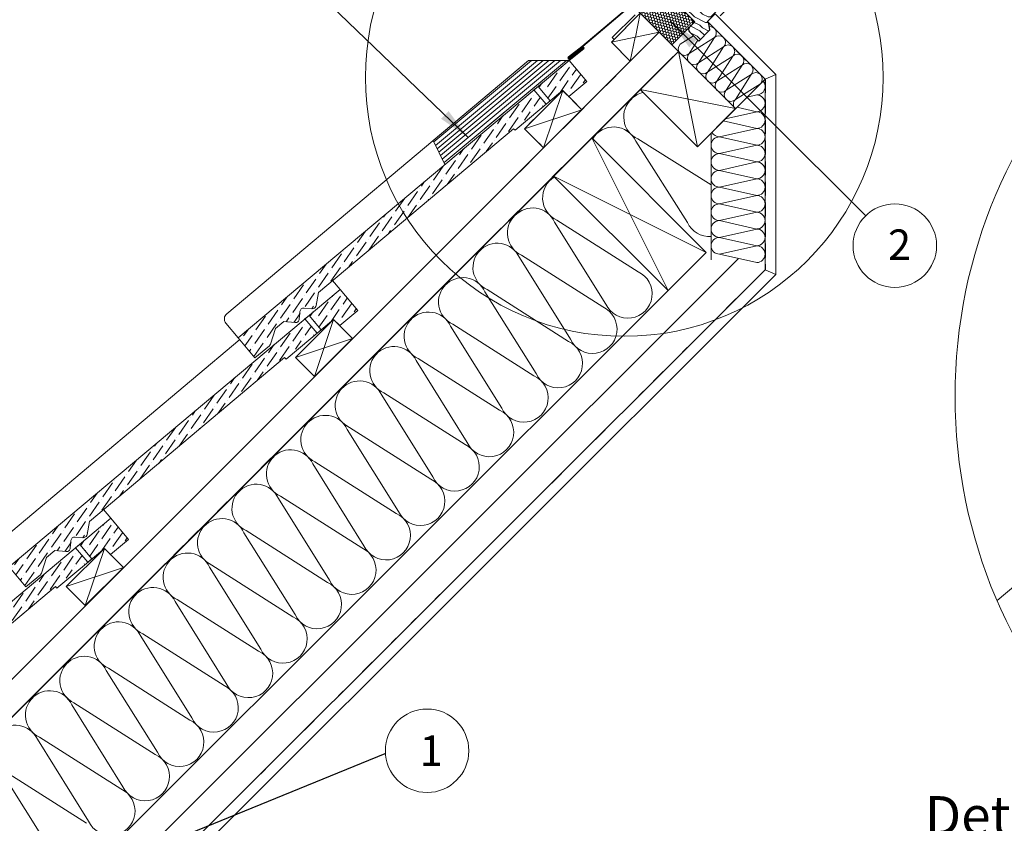
# Model space of a CAD drawing. Units: millimetres. Extents: x -23272466 to 44913, y -22484615 to 188.
# Drawn here: x -23271977 to -23271065, y -22484201 to -22483456 of the extents above; entities that cross this region are included whole.
import ezdxf

# ---------------------------------------------------------------- set-up
doc = ezdxf.new("R2010")
doc.units = ezdxf.units.MM
doc.linetypes.add('DASHED', pattern=[19.05, 12.7, -6.35])
doc.layers.get('0').update_dxf_attribs({"lineweight": 20})
for name, color, linetype, lineweight in [('KEYLITE BATTEN', 7, 'Continuous', 18), ('KEYLITE DRAWING TEXT', 7, 'Continuous', 18), ('KEYLITE FELT-BREATHER MEMBRANE', 151, 'DASHED', 35), ('KEYLITE FLASHING', 7, 'Continuous', 18), ('KEYLITE IN VIEW', 253, 'Continuous', 5), ('KEYLITE INSULATION', 41, 'Continuous', 18), ('KEYLITE INTERNAL FINISH', 7, 'Continuous', 18), ('KEYLITE RAFTER-TRIMMER', 7, 'Continuous', 18), ('KEYLITE ROOF WINDOW FLASHING', 7, 'Continuous', 18), ('KEYLITE ROOF WINDOW FUTURETHERM FOAM', 61, 'Continuous', 9), ('KEYLITE ROOF WINDOW HATCH', 7, 'Continuous', 13), ('KEYLITE SECTION EDGE', 7, 'Continuous', 30), ('KEYLITE SLATE + TILE HATCH', 30, 'Continuous', 18), ('KEYLITE SLATES + TILES', 30, 'Continuous', 18), ('KEYLITE TEXT', 250, 'Continuous', 18), ('KEYLITE VAPOUR BARRIER', 1, 'DASHED', 30)]:
    doc.layers.add(name, color=color, linetype=linetype, lineweight=lineweight)
doc.styles.get("Standard").update_dxf_attribs({"font": 'arial.ttf'})
doc.linetypes.add('BATTING', pattern='A,0.00254,-2.54,[134,ltypeshp.shx,S=2.54,R=0,X=-2.54,Y=0],-5.08,[134,ltypeshp.shx,S=2.54,R=180,X=2.54,Y=0],-2.54', length=10.16254)
doc.dimstyles.get("Standard").update_dxf_attribs({"dimtxt": 0.18, "dimasz": 0.18, "dimexe": 0.18, "dimexo": 0.0625, "dimgap": 0.09, "dimtad": 0, "dimtih": 1, "dimtoh": 1, "dimdec": 4, "dimzin": 0, "dimdsep": 46, "dimtxsty": 'Standard', "dimcen": 0.09, "dimadec": 0, "dimazin": 0, "dimtfac": 1, "dimtdec": 4, "dimtofl": 0, "dimtmove": 0, "dimatfit": 3, "dimfxl": 0, "dimtolj": 1, "dimtzin": 0, "dimarcsym": 0})
pattern_1 = [(55.27696, (-23272335.964, -22483875.4973), (1.09314, 12.54976), [15.625, -3.125, 0, -3.125])]
pattern_2 = [(55.27934, (-23272548.081, -22484087.665), (1.09262, 12.549804), [15.625, -3.125, 0, -3.125])]
pattern_3 = [(55.27934, (-23272760.401, -22484299.793), (1.09262, 12.549804), [15.625, -3.125, 0, -3.125])]

# ---------------------------------------------------------------- blocks, each defined once
blk = doc.blocks.new('Rafter Small')
at = {"layer": 'KEYLITE RAFTER-TRIMMER', "ltscale": 10}
for p, q in [((-49.42, 55.27), (-14.06, 90.62)), ((-14.06, 90.62), (38.97, 37.59)), ((-14.06, 90.62), (3.62, 2.23)), ((3.62, 2.23), (-49.42, 55.27)), ((38.97, 37.59), (-49.42, 55.27)), ((38.97, 37.59), (3.62, 2.23))]:
    blk.add_line(p, q, dxfattribs=at)

msp = doc.modelspace()

# ---------------------------------------------------------------- hatches: boundary and pattern name
at = {"layer": 'KEYLITE ROOF WINDOW FUTURETHERM FOAM', "ltscale": 10}
h = msp.add_hatch(dxfattribs=at)
h.set_pattern_fill('HONEY', color=256, scale=0.5, angle=135, style=0)
h.paths.add_polyline_path([(-23271407.869, -22483444.243), (-23271372.633, -22483479.717), (-23271351.329, -22483458.414), (-23271386.684, -22483423.058)])
at = {"layer": 'KEYLITE ROOF WINDOW HATCH'}
h = msp.add_hatch(dxfattribs=at)
h.set_pattern_fill('WOOD ENDGRAIN', color=256, scale=2, style=0, pattern_type=2)
h.set_pattern_definition([(0, (-23272456.77, -22484063.41), (50.8, 50.8), [2.54, -48.26]), (0, (-23272492.33, -22484058.33), (50.8, 50.8), [5.08, -45.72]), (0, (-23272459.31, -22484055.79), (50.8, 50.8), [2.54, -48.26]), (0, (-23272489.79, -22484050.71), (50.8, 50.8), [2.54, -48.26]), (0, (-23272459.31, -22484048.17), (50.8, 50.8), [2.54, -48.26]), (0, (-23272487.25, -22484045.63), (50.8, 50.8), [2.54, -48.26]), (0, (-23272459.31, -22484043.09), (50.8, 50.8), [2.54, -48.26]), (0, (-23272487.25, -22484038.01), (50.8, 50.8), [2.54, -27.94, 2.54, -17.78]), (0, (-23272487.25, -22484032.93), (50.8, 50.8), [5.08, -25.4, 2.54, -17.78]), (0, (-23272489.79, -22484025.31), (50.8, 50.8), [2.54, -7.62, 2.54, -20.32, 2.54, -15.24]), (0, (-23272492.33, -22484020.23), (50.8, 50.8), [2.54, -10.16, 5.08, -33.02]), (0, (-23272459.31, -22484017.69), (50.8, 50.8), [2.54, -48.26]), (0, (-23272492.33, -22484015.15), (50.8, 50.8), [2.54, -12.7, 2.54, -33.02]), (45, (-23272497.412, -22484063.41), (-2e-06, 50.8), [7.1842, -64.6579]), (45, (-23272454.232, -22484063.41), (-2e-06, 50.8), [14.3684, -57.4736]), (45, (-23272454.232, -22484038.01), (-2e-06, 50.8), [3.592, -68.25]), (45, (-23272497.412, -22484032.93), (-2e-06, 50.8), [10.7763, -61.0657]), (45, (-23272454.232, -22484032.93), (-2e-06, 50.8), [17.9605, -53.8815]), (45, (-23272454.232, -22484025.31), (-2e-06, 50.8), [10.7763, -61.0657]), (315, (-23272464.392, -22484020.23), (50.8, -7e-06), [3.592, -68.25]), (315, (-23272482.172, -22484060.87), (50.8, -7e-06), [7.1842, -64.6579]), (315, (-23272479.632, -22484040.55), (50.8, -7e-06), [7.1842, -64.6579]), (315, (-23272464.392, -22484050.71), (50.8, -7e-06), [7.1842, -64.6579]), (315, (-23272466.932, -22484030.39), (50.8, -7e-06), [7.1842, -64.6579]), (315, (-23272464.392, -22484025.31), (50.8, -7e-06), [10.7763, -61.0657]), (315, (-23272477.092, -22484055.79), (50.8, -7e-06), [10.7763, -61.0657]), (315, (-23272469.472, -22484053.25), (50.8, -7e-06), [10.7763, -61.0657]), (315, (-23272477.092, -22484035.47), (50.8, -7e-06), [10.7763, -61.0657]), (315, (-23272472.012, -22484032.93), (50.8, -7e-06), [10.7763, -61.0657]), (26.565, (-23272494.872, -22484053.25), (50.8, -9e-06), [5.6796, -107.9126]), (26.565, (-23272456.772, -22484055.79), (50.8, -9e-06), [22.7185, -90.8738]), (26.565, (-23272456.772, -22484048.17), (50.8, -9e-06), [22.7185, -90.8738]), (26.565, (-23272456.772, -22484043.09), (50.8, -9e-06), [22.7185, -34.036, 11.3594, -45.4784]), (26.565, (-23272451.692, -22484035.47), (50.8, -9e-06), [5.6796, -107.9126]), (26.565, (-23272497.412, -22484017.69), (50.8, -9e-06), [5.6796, -107.9126]), (26.565, (-23272456.772, -22484017.69), (50.8, -9e-06), [11.3592, -102.233]), (333.435, (-23272469.472, -22484063.41), (50.8, 2e-05), [11.3592, -102.233]), (333.435, (-23272487.252, -22484050.71), (50.8, 2e-05), [11.3592, -102.233]), (333.435, (-23272487.252, -22484058.33), (50.8, 2e-05), [5.6796, -107.9125]), (333.435, (-23272484.712, -22484045.63), (50.8, 2e-05), [17.0388, -96.5534]), (333.435, (-23272474.552, -22484045.63), (50.8, 2e-05), [11.3592, -102.233]), (333.435, (-23272469.472, -22484043.09), (50.8, 2e-05), [11.3592, -102.233]), (333.435, (-23272484.712, -22484038.01), (50.8, 2e-05), [5.6796, -107.9125]), (333.435, (-23272482.172, -22484032.93), (50.8, 2e-05), [5.6796, -107.9125]), (333.435, (-23272461.852, -22484022.77), (50.8, 2e-05), [5.6796, -107.9125]), (333.435, (-23272464.392, -22484040.55), (50.8, 2e-05), [5.6796, -107.9125]), (333.435, (-23272487.252, -22484025.31), (50.8, 2e-05), [17.0388, -96.5534]), (333.435, (-23272489.792, -22484020.23), (50.8, 2e-05), [11.3592, -102.233]), (333.435, (-23272461.852, -22484035.47), (50.8, 2e-05), [5.6794, -51.115, 5.6794, -51.1184]), (333.435, (-23272477.092, -22484025.31), (50.8, 2e-05), [11.3592, -102.233]), (333.435, (-23272474.552, -22484020.23), (50.8, 2e-05), [11.3592, -102.233]), (333.435, (-23272489.792, -22484015.15), (50.8, 2e-05), [11.3592, -102.233]), (333.435, (-23272474.552, -22484015.15), (50.8, 2e-05), [11.3592, -102.233])])
edge = h.paths.add_edge_path()
edge.add_arc((-23271331.176, -22483452.403), 2, 45, 135, ccw=False)
edge.add_line((-23271329.762, -22483450.989), (-23271326.227, -22483454.525))
edge.add_line((-23271326.227, -22483454.525), (-23271323.663, -22483451.961))
edge.add_arc((-23271325.785, -22483449.84), 3, 315, 404.995267)
edge.add_line((-23271323.663, -22483447.719), (-23271343.462, -22483427.92))
edge.add_line((-23271343.462, -22483427.92), (-23271342.048, -22483426.505))
edge.add_line((-23271342.048, -22483426.505), (-23271348.5, -22483418.816))
edge.add_line((-23271348.5, -22483418.816), (-23271355.501, -22483411.815))
edge.add_line((-23271355.501, -22483411.815), (-23271358.859, -22483409.464))
edge.add_line((-23271358.859, -22483409.464), (-23271373.44, -22483404.157))
edge.add_line((-23271373.44, -22483404.157), (-23271376.926, -22483407.643))
edge.add_line((-23271376.926, -22483407.643), (-23271388.987, -22483399.198))
edge.add_line((-23271388.987, -22483399.198), (-23271390.397, -22483400.608))
edge.add_line((-23271390.397, -22483400.608), (-23271392.771, -22483398.616))
edge.add_arc((-23271393.413, -22483399.382), 1, 50, 135)
edge.add_line((-23271394.12, -22483398.675), (-23271409.665, -22483414.219))
edge.add_line((-23271409.665, -22483414.219), (-23271395.877, -22483428.008))
edge.add_arc((-23271393.755, -22483425.887), 3, 225, 315)
edge.add_line((-23271391.634, -22483428.008), (-23271388.806, -22483425.18))
edge.add_arc((-23271386.684, -22483427.301), 3, 45, 135, ccw=False)
edge.add_line((-23271384.563, -22483425.18), (-23271353.45, -22483456.292))
edge.add_arc((-23271355.572, -22483458.414), 3, -45, 45, ccw=False)
edge.add_line((-23271353.45, -22483460.535), (-23271356.279, -22483463.363))
edge.add_arc((-23271354.157, -22483465.485), 3, 135, 225)
edge.add_line((-23271356.279, -22483467.606), (-23271347.793, -22483476.091))
edge.add_line((-23271347.793, -22483476.091), (-23271337.541, -22483465.839))
edge.add_line((-23271337.541, -22483465.839), (-23271338.601, -22483459.828))
edge.add_line((-23271338.601, -22483459.828), (-23271340.015, -22483458.414))
edge.add_line((-23271340.015, -22483458.414), (-23271332.591, -22483450.989))
at = {"layer": 'KEYLITE SLATE + TILE HATCH'}
h = msp.add_hatch(dxfattribs=at)
h.set_pattern_fill('ANSI36', color=256, scale=50, angle=10.276958, style=0)
h.set_pattern_definition(pattern_1)
h.paths.add_polyline_path([(-23271473.953, -22483521.83), (-23271468.167, -22483527.418), (-23271451.575, -22483513.496), (-23271467.966, -22483493.961), (-23271496.69, -22483518.069), (-23271485.444, -22483531.472)])
h = msp.add_hatch(dxfattribs=at)
h.set_pattern_fill('ANSI36', color=256, scale=50, angle=10.276958, style=0)
h.set_pattern_definition(pattern_1)
h.paths.add_polyline_path([(-23271500.52, -22483521.283), (-23271774.355, -22483751.111), (-23271758.886, -22483769.546), (-23271745.53, -22483758.34, 0.1405181), (-23271744.606, -22483756.968), (-23271739.878, -22483742.415), (-23271732.218, -22483735.987), (-23271721.578, -22483736.918, 1.3504875), (-23271716.355, -22483729.162, -0.6757186), (-23271713.448, -22483723.433), (-23271706.067, -22483724.079, 0.1989045), (-23271703.877, -22483723.388, 0.2509906), (-23271702.22, -22483721.09), (-23271700.044, -22483708.99), (-23271519.286, -22483557.258), (-23271489.721, -22483534.153)])
h = msp.add_hatch(dxfattribs=at)
h.set_pattern_fill('ANSI36', color=256, scale=50, angle=10.27934, style=0)
h.set_pattern_definition(pattern_2)
h.paths.add_polyline_path([(-23271686.085, -22483733.962), (-23271680.298, -22483739.55), (-23271663.707, -22483725.627), (-23271680.099, -22483706.093), (-23271708.822, -22483730.202), (-23271697.575, -22483743.604)])
h = msp.add_hatch(dxfattribs=at)
h.set_pattern_fill('ANSI36', color=256, scale=50, angle=10.27934, style=0)
h.set_pattern_definition(pattern_2)
h.paths.add_polyline_path([(-23271712.652, -22483733.417), (-23271986.478, -22483963.255), (-23271971.007, -22483981.69), (-23271957.653, -22483970.483, 0.1405181), (-23271956.728, -22483969.112), (-23271952.001, -22483954.558), (-23271944.341, -22483948.13), (-23271933.702, -22483949.06, 1.3504875), (-23271928.479, -22483941.304, -0.6757186), (-23271925.572, -22483935.575), (-23271918.19, -22483936.221, 0.1989045), (-23271916.001, -22483935.53, 0.2509906), (-23271914.344, -22483933.232), (-23271912.168, -22483921.131), (-23271731.417, -22483769.392), (-23271701.853, -22483746.285)])
h = msp.add_hatch(dxfattribs=at)
h.set_pattern_fill('ANSI36', color=256, scale=50, angle=10.27934, style=0)
h.set_pattern_definition(pattern_3)
h.paths.add_polyline_path([(-23271898.405, -22483946.09), (-23271892.618, -22483951.677), (-23271876.027, -22483937.754), (-23271892.419, -22483918.221), (-23271921.142, -22483942.33), (-23271909.895, -22483955.732)])
h = msp.add_hatch(dxfattribs=at)
h.set_pattern_fill('ANSI36', color=256, scale=50, angle=10.27934, style=0)
h.set_pattern_definition(pattern_3)
h.paths.add_polyline_path([(-23271924.972, -22483945.544), (-23272198.797, -22484175.383), (-23272183.327, -22484193.818), (-23272169.973, -22484182.611, 0.1405181), (-23272169.048, -22484181.239), (-23272164.321, -22484166.686), (-23272156.661, -22484160.258), (-23272146.021, -22484161.188, 1.3504875), (-23272140.799, -22484153.432, -0.6757186), (-23272137.892, -22484147.703), (-23272130.51, -22484148.348, 0.1989045), (-23272128.321, -22484147.658, 0.2509906), (-23272126.664, -22484145.36), (-23272124.488, -22484133.259), (-23271943.737, -22483981.52), (-23271914.173, -22483958.413)])

# ---------------------------------------------------------------- linework, layer by layer
for centre, radius in [((-23271416.799, -22483509.818), 239.812), ((-23270630.769, -22483805.083), 479.624)]:
    msp.add_circle(centre, radius)
at = {"layer": 'KEYLITE BATTEN'}
for p, q in [((-23271473.813, -22483521.97), (-23271509.168, -22483557.325)), ((-23271473.813, -22483521.97), (-23271491.509, -22483574.985)), ((-23271456.135, -22483539.648), (-23271473.813, -22483521.97)), ((-23271509.168, -22483557.325), (-23271456.135, -22483539.648)), ((-23271491.509, -22483574.985), (-23271456.135, -22483539.648)), ((-23271509.168, -22483557.325), (-23271491.509, -22483574.985))]:
    msp.add_line(p, q, dxfattribs=at)
at = {"layer": 'KEYLITE BATTEN', "flags": 128}
for points in [[(-23271721.44, -22483769.317), (-23271703.763, -22483786.995), (-23271668.407, -22483751.64), (-23271686.085, -22483733.962), (-23271721.44, -22483769.317)], [(-23271686.085, -22483733.962), (-23271703.763, -22483786.995)], [(-23271721.44, -22483769.317), (-23271668.407, -22483751.64)], [(-23271933.76, -22483981.445), (-23271916.083, -22483999.123), (-23271880.727, -22483963.767), (-23271898.405, -22483946.09), (-23271933.76, -22483981.445)], [(-23271933.76, -22483981.445), (-23271916.083, -22483999.123), (-23271880.727, -22483963.767), (-23271898.405, -22483946.09), (-23271933.76, -22483981.445)], [(-23271898.405, -22483946.09), (-23271916.083, -22483999.123)], [(-23271898.405, -22483946.09), (-23271916.083, -22483999.123)], [(-23271933.76, -22483981.445), (-23271880.727, -22483963.767)], [(-23271933.76, -22483981.445), (-23271880.727, -22483963.767)]]:
    msp.add_lwpolyline(points, dxfattribs=at)
at = {"layer": 'KEYLITE FELT-BREATHER MEMBRANE'}
for points in [[(-23271409.665, -22483414.219), (-23271393.755, -22483430.129), (-23271407.869, -22483444.243), (-23271401.979, -22483450.371), (-23271428.698, -22483477.091), (-23271411.214, -22483494.773), (-23271456.135, -22483539.648), (-23271473.81, -22483521.968), (-23271509.168, -22483557.325), (-23271491.509, -22483574.985), (-23271588.651, -22483672.027)], [(-23271401.979, -22483450.371), (-23271366.704, -22483485.646), (-23272216.834, -22484334.902)]]:
    msp.add_lwpolyline(points, dxfattribs=at)
at = {"layer": 'KEYLITE FLASHING'}
for p, q in [((-23271502.76, -22483493.958), (-23271593.334, -22483569.57)), ((-23271497.303, -22483493.958), (-23271591.721, -22483572.779)), ((-23271491.846, -22483493.958), (-23271590.107, -22483575.987)), ((-23271486.712, -22483493.958), (-23271588.589, -22483579.006)), ((-23271481.255, -22483493.958), (-23271586.975, -22483582.215)), ((-23271475.798, -22483493.958), (-23271585.362, -22483585.423)), ((-23271470.341, -22483493.958), (-23271583.748, -22483588.632)), ((-23271470.341, -22483493.958), (-23271545.709, -22483556.876)), ((-23271582.865, -22483590.388), (-23271593.973, -22483568.299))]:
    msp.add_line(p, q, dxfattribs=at)
at = {"layer": 'KEYLITE FLASHING', "ltscale": 10}
msp.add_lwpolyline([(-23271593.973, -22483568.299), (-23271505.397, -22483493.958), (-23271468.952, -22483493.958)], dxfattribs=at)
at = {"layer": 'KEYLITE IN VIEW'}
for p, q in [((-23271406.839, -22483451.697), (-23271428.053, -22483472.91)), ((-23271405.072, -22483453.464), (-23271426.285, -22483474.678)), ((-23271426.285, -22483474.678), (-23271428.053, -22483472.91)), ((-23271467.968, -22483493.958), (-23271505.397, -22483493.958))]:
    msp.add_line(p, q, dxfattribs=at)
for points in [[(-23271774.355, -22483751.111), (-23271785.807, -22483737.462, -0.4141808), (-23271785.038, -22483728.657), (-23271505.397, -22483493.958)], [(-23271986.478, -22483963.255), (-23271997.93, -22483949.607, -0.4141808), (-23271997.16, -22483940.802), (-23271773.029, -22483752.691)]]:
    msp.add_lwpolyline(points, format="xyb", dxfattribs=at)
for points in [[(-23271467.968, -22483493.958), (-23271467.044, -22483495.06)], [(-23271680.098, -22483706.093), (-23271686.915, -22483697.969)], [(-23271071.416, -22483994.474), (-23270807.965, -22483773.363)], [(-23271892.418, -22483918.221), (-23271899.235, -22483910.097)]]:
    msp.add_lwpolyline(points, dxfattribs=at)
at = {"layer": 'KEYLITE INSULATION', "ltscale": 10}
for p, q in [((-23271365.064, -22483479.087), (-23271352.651, -22483471.234)), ((-23271356.536, -22483487.614), (-23271333.322, -22483472.928)), ((-23271333.322, -22483472.928), (-23271348.008, -22483496.142)), ((-23271348.683, -22483475.202), (-23271356.536, -22483487.614)), ((-23271348.008, -22483496.142), (-23271324.794, -22483481.455)), ((-23271324.794, -22483481.455), (-23271339.481, -22483504.67)), ((-23271339.481, -22483504.67), (-23271316.266, -22483489.983)), ((-23271316.266, -22483489.983), (-23271330.953, -22483513.197)), ((-23271330.953, -22483513.197), (-23271307.739, -22483498.511)), ((-23271307.739, -22483498.511), (-23271322.425, -22483521.725)), ((-23271322.425, -22483521.725), (-23271299.211, -22483507.039)), ((-23271299.211, -22483507.039), (-23271313.898, -22483530.253)), ((-23271336.357, -22483561.365), (-23271286.357, -22483511.365)), ((-23271313.898, -22483530.253), (-23271290.683, -22483515.566)), ((-23271294.12, -22483526), (-23271302.988, -22483527.995)), ((-23271312.403, -22483537.411), (-23271294.12, -22483541.525)), ((-23271294.12, -22483541.525), (-23271323.02, -22483548.027)), ((-23271325.077, -22483550.085), (-23271294.12, -22483557.05)), ((-23271294.12, -22483557.05), (-23271328.62, -22483564.812)), ((-23271328.62, -22483564.812), (-23271294.12, -22483572.575)), ((-23271294.12, -22483572.575), (-23271328.62, -22483580.337)), ((-23271328.62, -22483580.337), (-23271294.12, -22483588.1)), ((-23271294.12, -22483588.1), (-23271328.62, -22483595.862)), ((-23271328.62, -22483595.862), (-23271294.12, -22483603.625)), ((-23271294.12, -22483603.625), (-23271328.62, -22483611.387)), ((-23271328.62, -22483611.387), (-23271294.12, -22483619.15)), ((-23271294.12, -22483619.15), (-23271328.62, -22483626.912)), ((-23271328.62, -22483626.912), (-23271294.12, -22483634.675)), ((-23271294.12, -22483634.675), (-23271328.62, -22483642.437)), ((-23271328.62, -22483642.437), (-23271294.12, -22483650.2)), ((-23271294.12, -22483650.2), (-23271328.62, -22483657.962)), ((-23271328.62, -22483657.962), (-23271294.12, -22483665.725)), ((-23271294.12, -22483665.725), (-23271328.62, -22483673.487)), ((-23271328.62, -22483673.487), (-23271294.12, -22483681.25))]:
    msp.add_line(p, q, dxfattribs=at)
at = {"layer": 'KEYLITE INSULATION'}
for p, q in [((-23271336.357, -22483561.365), (-23271336.382, -22483678.762)), ((-23271406.187, -22483568.782), (-23271358.36, -22483644.132)), ((-23271336.357, -22483609.279), (-23271404.208, -22483566.806)), ((-23271433.957, -22483719.681), (-23271481.322, -22483643.842)), ((-23271479.344, -22483641.864), (-23271404.044, -22483689.768)), ((-23271511.953, -22483674.507), (-23271436.653, -22483722.412)), ((-23271466.566, -22483752.325), (-23271513.931, -22483676.485)), ((-23272004.93, -22484335.226), (-23271376.295, -22483707.236)), ((-23271498.457, -22483784.215), (-23271545.822, -22483708.376)), ((-23271543.844, -22483706.398), (-23271468.544, -22483754.302)), ((-23271575.735, -22483738.289), (-23271500.435, -22483786.193)), ((-23271530.347, -22483816.106), (-23271577.712, -22483740.266)), ((-23271562.238, -22483847.997), (-23271609.603, -22483772.157)), ((-23271607.625, -22483770.179), (-23271532.325, -22483818.084)), ((-23271639.516, -22483802.07), (-23271564.216, -22483849.975)), ((-23271594.129, -22483879.888), (-23271641.494, -22483804.048)), ((-23271626.02, -22483911.778), (-23271673.385, -22483835.939)), ((-23271671.407, -22483833.961), (-23271596.107, -22483881.865)), ((-23271703.298, -22483865.852), (-23271627.998, -22483913.756)), ((-23271657.91, -22483943.669), (-23271705.276, -22483867.83)), ((-23271689.801, -22483975.56), (-23271737.166, -22483899.72)), ((-23271735.188, -22483897.742), (-23271659.888, -22483945.647)), ((-23271767.079, -22483929.633), (-23271691.779, -22483977.538)), ((-23271721.692, -22484007.451), (-23271769.057, -22483931.611)), ((-23271753.583, -22484039.341), (-23271800.948, -22483963.502)), ((-23271798.97, -22483961.524), (-23271723.67, -22484009.429)), ((-23271830.861, -22483993.415), (-23271755.561, -22484041.319)), ((-23271785.474, -22484071.232), (-23271832.839, -22483995.393)), ((-23271817.364, -22484103.123), (-23271864.729, -22484027.283)), ((-23271862.751, -22484025.305), (-23271787.451, -22484073.21)), ((-23271894.642, -22484057.196), (-23271819.342, -22484105.101)), ((-23271849.255, -22484135.014), (-23271896.62, -22484059.174)), ((-23271881.146, -22484166.905), (-23271928.511, -22484091.065)), ((-23271926.533, -22484089.087), (-23271851.233, -22484136.992)), ((-23271958.424, -22484120.978), (-23271883.124, -22484168.882)), ((-23271913.037, -22484198.795), (-23271960.402, -22484122.956)), ((-23271944.927, -22484230.686), (-23271992.292, -22484154.846)), ((-23271990.315, -22484152.869), (-23271915.014, -22484200.773))]:
    msp.add_line(p, q, dxfattribs=at)
at = {"layer": 'KEYLITE INSULATION', "linetype": 'BATTING', "ltscale": 2.4}
msp.add_line((-23271311.357, -22483677.703), (-23271966.503, -22484332.175), dxfattribs=at)
at = {"layer": 'KEYLITE INSULATION', "ltscale": 10}
for centre, radius, start, end in [((-23271337.586, -22483468.664), 6.03, 315, 94.915489), ((-23271329.058, -22483477.192), 6.03, 315, 135), ((-23271360.8, -22483483.35), 6.03, 135, 315), ((-23271320.53, -22483485.719), 6.03, 315, 135), ((-23271352.272, -22483491.878), 6.03, 135, 315), ((-23271312.002, -22483494.247), 6.03, 315, 135), ((-23271343.745, -22483500.406), 6.03, 135, 315), ((-23271303.475, -22483502.775), 6.03, 315, 135), ((-23271335.217, -22483508.934), 6.03, 135, 315), ((-23271294.947, -22483511.302), 6.03, 315, 135), ((-23271326.689, -22483517.461), 6.03, 135, 315), ((-23271294.12, -22483518.237), 7.762, 270, 40.350858), ((-23271318.161, -22483525.989), 6.03, 135, 315), ((-23271294.12, -22483533.762), 7.762, 270, 90), ((-23271309.634, -22483534.517), 6.03, 135, 225.837727), ((-23271294.12, -22483549.287), 7.762, 270, 90), ((-23271328.62, -22483572.575), 7.762, 90, 270), ((-23271328.62, -22483557.05), 7.762, 206.833268, 270), ((-23271294.12, -22483564.812), 7.762, 270, 90), ((-23271294.12, -22483580.337), 7.762, 270, 90), ((-23271328.62, -22483588.1), 7.762, 90, 270), ((-23271294.12, -22483595.862), 7.762, 270, 90), ((-23271328.62, -22483603.625), 7.762, 90, 270), ((-23271328.62, -22483619.15), 7.762, 90, 270), ((-23271294.12, -22483611.387), 7.762, 270, 90), ((-23271294.12, -22483626.912), 7.762, 270, 90), ((-23271328.62, -22483634.675), 7.762, 90, 270), ((-23271294.12, -22483642.437), 7.762, 270, 90), ((-23271328.62, -22483650.2), 7.762, 90, 270), ((-23271294.12, -22483657.962), 7.762, 270, 90), ((-23271328.62, -22483665.725), 7.762, 90, 270), ((-23271294.12, -22483673.487), 7.762, 270, 90)]:
    msp.add_arc(centre, radius, start, end, dxfattribs=at)
at = {"layer": 'KEYLITE INSULATION'}
for centre, radius, start, end in [((-23271394.005, -22483545.614), 22.55, 103.719381, 135.861383), ((-23271394.758, -22483546.332), 22.55, 132.283055, 245.226181), ((-23271426.682, -22483578.19), 22.55, 24.65602, 149.232755), ((-23271469.916, -22483621.379), 22.55, 120.708345, 245.285081), ((-23271502.525, -22483654.022), 22.55, 134.079718, 245.285081), ((-23271501.807, -22483653.27), 22.55, 24.714919, 137.658046), ((-23271337.866, -22483634.724), 22.55, 204.65602, 273.999285), ((-23271534.415, -22483685.913), 22.55, 24.714919, 137.658046), ((-23271336.787, -22483668.542), 7.611, 179.079718, 179.079718), ((-23271534.415, -22483685.913), 22.55, 134.079718, 245.285081), ((-23271413.472, -22483710.253), 22.55, 204.714919, 65.285081), ((-23271566.306, -22483717.804), 22.55, 134.079718, 245.285081), ((-23271566.306, -22483717.804), 22.55, 24.714919, 137.658046), ((-23271598.197, -22483749.695), 22.55, 24.714919, 137.658046), ((-23271446.081, -22483742.896), 22.55, 204.714919, 65.285081), ((-23271598.197, -22483749.695), 22.55, 134.079718, 245.285081), ((-23271477.972, -22483774.787), 22.55, 204.714919, 65.285081), ((-23271630.088, -22483781.586), 22.55, 134.079718, 245.285081), ((-23271630.088, -22483781.586), 22.55, 24.714919, 137.658046), ((-23271661.979, -22483813.476), 22.55, 24.714919, 137.658046), ((-23271509.863, -22483806.678), 22.55, 204.714919, 65.285081), ((-23271661.979, -22483813.476), 22.55, 134.079718, 245.285081), ((-23271541.754, -22483838.569), 22.55, 204.714919, 65.285081), ((-23271693.869, -22483845.367), 22.55, 134.079718, 245.285081), ((-23271693.869, -22483845.367), 22.55, 24.714919, 137.658046), ((-23271725.76, -22483877.258), 22.55, 24.714919, 137.658046), ((-23271573.644, -22483870.459), 22.55, 204.714919, 65.285081), ((-23271725.76, -22483877.258), 22.55, 134.079718, 245.285081), ((-23271605.535, -22483902.35), 22.55, 204.714919, 65.285081), ((-23271757.651, -22483909.149), 22.55, 134.079718, 245.285081), ((-23271757.651, -22483909.149), 22.55, 24.714919, 137.658046), ((-23271789.542, -22483941.039), 22.55, 24.714919, 137.658046), ((-23271637.426, -22483934.241), 22.55, 204.714919, 65.285081), ((-23271789.542, -22483941.039), 22.55, 134.079718, 245.285081), ((-23271669.317, -22483966.132), 22.55, 204.714919, 65.285081), ((-23271821.432, -22483972.93), 22.55, 134.079718, 245.285081), ((-23271821.432, -22483972.93), 22.55, 24.714919, 137.658046), ((-23271853.323, -22484004.821), 22.55, 24.714919, 137.658046), ((-23271701.207, -22483998.022), 22.55, 204.714919, 65.285081), ((-23271853.323, -22484004.821), 22.55, 134.079718, 245.285081), ((-23271733.098, -22484029.913), 22.55, 204.714919, 65.285081), ((-23271885.214, -22484036.712), 22.55, 134.079718, 245.285081), ((-23271885.214, -22484036.712), 22.55, 24.714919, 137.658046), ((-23271917.105, -22484068.602), 22.55, 24.714919, 137.658046), ((-23271764.989, -22484061.804), 22.55, 204.714919, 65.285081), ((-23271917.105, -22484068.602), 22.55, 134.079718, 245.285081), ((-23271796.88, -22484093.695), 22.55, 204.714919, 65.285081), ((-23271948.995, -22484100.493), 22.55, 134.079718, 245.285081), ((-23271948.995, -22484100.493), 22.55, 24.714919, 137.658046), ((-23271980.886, -22484132.384), 22.55, 24.714919, 137.658046), ((-23271828.77, -22484125.585), 22.55, 204.714919, 65.285081), ((-23271860.661, -22484157.476), 22.55, 204.714919, 65.285081), ((-23271892.552, -22484189.367), 22.55, 204.714919, 65.285081)]:
    msp.add_arc(centre, radius, start, end, dxfattribs=at)
at = {"layer": 'KEYLITE INTERNAL FINISH'}
for p, q in [((-23271332.591, -22483450.989), (-23271276.357, -22483507.223)), ((-23271339.662, -22483458.06), (-23271286.357, -22483511.365)), ((-23271934.183, -22484335.226), (-23271286.357, -22483688.065)), ((-23271920.034, -22484335.226), (-23271276.357, -22483692.211))]:
    msp.add_line(p, q, dxfattribs=at)
at = {"layer": 'KEYLITE INTERNAL FINISH', "ltscale": 10}
for p, q in [((-23271286.357, -22483511.365), (-23271276.357, -22483507.223)), ((-23271276.357, -22483507.223), (-23271276.357, -22483692.211)), ((-23271286.357, -22483511.365), (-23271286.357, -22483688.065)), ((-23271286.357, -22483688.065), (-23271276.357, -22483692.211))]:
    msp.add_line(p, q, dxfattribs=at)
at = {"layer": 'KEYLITE RAFTER-TRIMMER'}
for p, q in [((-23271428.708, -22483477.1), (-23271401.979, -22483450.371)), ((-23271401.979, -22483450.371), (-23271406.54, -22483472.449)), ((-23271384.382, -22483467.968), (-23272252.207, -22484334.902)), ((-23271406.647, -22483472.471), (-23271428.708, -22483477.1)), ((-23271411.214, -22483494.773), (-23271384.382, -22483467.968)), ((-23271406.562, -22483472.555), (-23271411.214, -22483494.773)), ((-23271384.382, -22483467.968), (-23271406.54, -22483472.449)), ((-23271428.708, -22483477.1), (-23271411.214, -22483494.773)), ((-23271366.704, -22483485.646), (-23272216.834, -22484334.902)), ((-23271366.704, -22483485.646), (-23272216.834, -22484334.902)), ((-23271375.149, -22483494.111), (-23272217.129, -22484335.226)), ((-23271473.813, -22483521.97), (-23271473.953, -22483521.83)), ((-23271457.029, -22483540.537), (-23271483.901, -22483567.381))]:
    msp.add_line(p, q, dxfattribs=at)
at = {"layer": 'KEYLITE RAFTER-TRIMMER', "ltscale": 10}
msp.add_line((-23271366.704, -22483485.646), (-23271402.078, -22483520.983), dxfattribs=at)
at = {"layer": 'KEYLITE RAFTER-TRIMMER'}
msp.add_lwpolyline([(-23271482.285, -22483601.137), (-23271376.273, -22483707.257), (-23271340.9, -22483671.92), (-23271446.911, -22483565.8), (-23271482.285, -22483601.137), (-23271340.9, -22483671.92), (-23271446.911, -22483565.8), (-23271376.273, -22483707.257)], dxfattribs=at)
at = {"layer": 'KEYLITE ROOF WINDOW FLASHING'}
for p, q in [((-23271455.976, -22483481.032), (-23271404.917, -22483437.608)), ((-23271455.143, -22483481.282), (-23271404.418, -22483438.098)), ((-23271454.708, -22483482.968), (-23271468.952, -22483493.958)), ((-23271468.25, -22483491.111), (-23271455.83, -22483481.528)), ((-23271454.306, -22483483.416), (-23271467.992, -22483493.975)), ((-23271455.512, -22483482.039), (-23271467.885, -22483491.585)), ((-23271468.25, -22483491.111), (-23271467.884, -22483491.586))]:
    msp.add_line(p, q, dxfattribs=at)
msp.add_lwpolyline([(-23271455.976, -22483481.032), (-23271468.562, -22483490.737, 1.0782109), (-23271467.452, -22483492.177), (-23271455.095, -22483482.65)], format="xyb", dxfattribs=at)
for centre, radius, start in [((-23271455.111, -22483482.507), 1.214, 311.538443), ((-23271455.112, -22483482.505), 0.614, 311.130617)]:
    msp.add_arc(centre, radius, start, 131.263825, dxfattribs=at)
at = {"layer": 'KEYLITE ROOF WINDOW FUTURETHERM FOAM', "ltscale": 10}
for p, q in [((-23271351.329, -22483458.414), (-23271386.684, -22483423.058)), ((-23271407.869, -22483444.243), (-23271372.633, -22483479.717)), ((-23271372.633, -22483479.717), (-23271351.329, -22483458.414))]:
    msp.add_line(p, q, dxfattribs=at)
at = {"layer": 'KEYLITE SECTION EDGE'}
for p, q in [((-23271340.015, -22483458.414), (-23271332.591, -22483450.989)), ((-23271353.45, -22483460.535), (-23271356.279, -22483463.363)), ((-23271338.601, -22483459.828), (-23271340.015, -22483458.414)), ((-23271337.541, -22483465.839), (-23271338.601, -22483459.828)), ((-23271356.279, -22483467.606), (-23271347.793, -22483476.091)), ((-23271347.793, -22483476.091), (-23271337.541, -22483465.839))]:
    msp.add_line(p, q, dxfattribs=at)
for centre, start, end in [((-23271355.572, -22483458.414), 315, 45), ((-23271354.157, -22483465.485), 135, 225)]:
    msp.add_arc(centre, 3, start, end, dxfattribs=at)
at = {"layer": 'KEYLITE SLATES + TILES'}
msp.add_line((-23271467.966, -22483493.961), (-23271774.355, -22483751.111), dxfattribs=at)
at = {"layer": 'KEYLITE SLATES + TILES', "flags": 128}
for points in [[(-23271473.953, -22483521.83), (-23271518.001, -22483558.79), (-23271519.286, -22483557.258), (-23271700.044, -22483708.99), (-23271702.22, -22483721.09, -0.1754619), (-23271703.244, -22483722.858), (-23271703.877, -22483723.388, -0.1989175), (-23271706.067, -22483724.079), (-23271713.448, -22483723.433, 0.4142152), (-23271717.199, -22483726.58), (-23271717.828, -22483733.771, -0.414216), (-23271721.579, -22483736.918), (-23271732.218, -22483735.987), (-23271739.878, -22483742.415), (-23271744.606, -22483756.968, -0.1405181), (-23271745.53, -22483758.34), (-23271758.886, -22483769.546), (-23271774.355, -22483751.111), (-23271467.966, -22483493.961), (-23271451.575, -22483513.496), (-23271468.167, -22483527.418), (-23271473.953, -22483521.83)], [(-23271686.085, -22483733.962), (-23271730.131, -22483770.924), (-23271731.417, -22483769.392), (-23271912.168, -22483921.131), (-23271914.344, -22483933.232, -0.1754619), (-23271915.368, -22483934.999), (-23271916.001, -22483935.53, -0.1989175), (-23271918.191, -22483936.221), (-23271925.572, -22483935.575, 0.4142152), (-23271929.322, -22483938.723), (-23271929.951, -22483945.913, -0.414216), (-23271933.702, -22483949.06), (-23271944.341, -22483948.13), (-23271952.001, -22483954.558), (-23271956.728, -22483969.112, -0.1405181), (-23271957.653, -22483970.483), (-23271971.007, -22483981.69), (-23271986.478, -22483963.255), (-23271680.099, -22483706.093), (-23271663.707, -22483725.627), (-23271680.298, -22483739.55), (-23271686.085, -22483733.962)], [(-23271898.405, -22483946.09), (-23271942.451, -22483983.052), (-23271943.737, -22483981.52), (-23272124.488, -22484133.259), (-23272126.664, -22484145.36, -0.1754619), (-23272127.688, -22484147.127), (-23272128.321, -22484147.658, -0.1989175), (-23272130.511, -22484148.348), (-23272137.892, -22484147.703, 0.4142152), (-23272141.642, -22484150.85), (-23272142.271, -22484158.041, -0.414216), (-23272146.022, -22484161.188), (-23272156.661, -22484160.258), (-23272164.321, -22484166.686), (-23272169.048, -22484181.239, -0.1405181), (-23272169.973, -22484182.611), (-23272183.327, -22484193.818), (-23272198.797, -22484175.383), (-23271892.419, -22483918.221), (-23271876.027, -22483937.754), (-23271892.618, -22483951.677), (-23271898.405, -22483946.09)]]:
    msp.add_lwpolyline(points, format="xyb", close=True, dxfattribs=at)
for points in [[(-23271485.444, -22483531.472), (-23271496.692, -22483518.066), (-23271500.523, -22483521.28), (-23271489.274, -22483534.686), (-23271485.444, -22483531.472)], [(-23271697.575, -22483743.604), (-23271708.825, -22483730.199), (-23271712.655, -22483733.413), (-23271701.405, -22483746.818), (-23271697.575, -22483743.604)], [(-23271909.895, -22483955.732), (-23271921.145, -22483942.327), (-23271924.975, -22483945.541), (-23271913.725, -22483958.946), (-23271909.895, -22483955.732)]]:
    msp.add_lwpolyline(points, dxfattribs=at)
at = {"layer": 'KEYLITE SLATES + TILES'}
for p in [(-23271468.274, -22483527.508), (-23271468.274, -22483527.508), (-23271680.407, -22483739.64), (-23271680.407, -22483739.64), (-23271680.407, -22483739.64), (-23271680.407, -22483739.64), (-23271892.726, -22483951.768), (-23271892.726, -22483951.768), (-23271892.726, -22483951.768), (-23271892.726, -22483951.768)]:
    msp.add_point(p, dxfattribs=at)
at = {"layer": 'KEYLITE TEXT'}
for centre in [(-23271166.157, -22483665.577), (-23271599.428, -22484133.58)]:
    msp.add_circle(centre, 38.668, dxfattribs=at)
at = {"layer": 'KEYLITE VAPOUR BARRIER'}
for p, q in [((-23271339.662, -22483458.06), (-23271286.357, -22483511.365)), ((-23271286.357, -22483511.365), (-23271286.357, -22483688.065)), ((-23271286.357, -22483688.065), (-23271934.183, -22484335.226))]:
    msp.add_line(p, q, dxfattribs=at)

# ---------------------------------------------------------------- block references
at = {"layer": 'KEYLITE RAFTER-TRIMMER', "ltscale": 10}
msp.add_blockref('Rafter Small', (-23271352.642, -22483576.268), dxfattribs=at)

# ---------------------------------------------------------------- texts
at = {"layer": 'KEYLITE DRAWING TEXT', "insert": (-23271050.763, -22484228.247), "char_height": 36, "width": 620, "attachment_point": 5}
msp.add_mtext('Detail A\\P1:5', dxfattribs=at)
at = {"layer": 'KEYLITE TEXT', "char_height": 28.16, "width": 38.73976, "attachment_point": 1}
for s, insert in [('{\\fVerdana|b0|i0|c238|p34;2}', (-23271172.502, -22483650.621)), ('{\\fVerdana|b0|i0|c238|p34;1}', (-23271606.323, -22484119.424))]:
    msp.add_mtext(s, dxfattribs=dict(at, insert=insert))

# ---------------------------------------------------------------- leaders
at = {"layer": 'KEYLITE TEXT', "ltscale": 25.4}
for points in [[(-23271561.423, -22483565.374), (-23271702.213, -22483429.802)], [(-23271374.358, -22483457.225), (-23271193.155, -22483637.893)], [(-23271896.772, -22484241.5), (-23271638.307, -22484136.07)]]:
    msp.add_leader(points, dimstyle='Standard', override={"dimscale": 100, "dimasz": 0.3}, dxfattribs=at)

doc.saveas('drawing.dxf')
